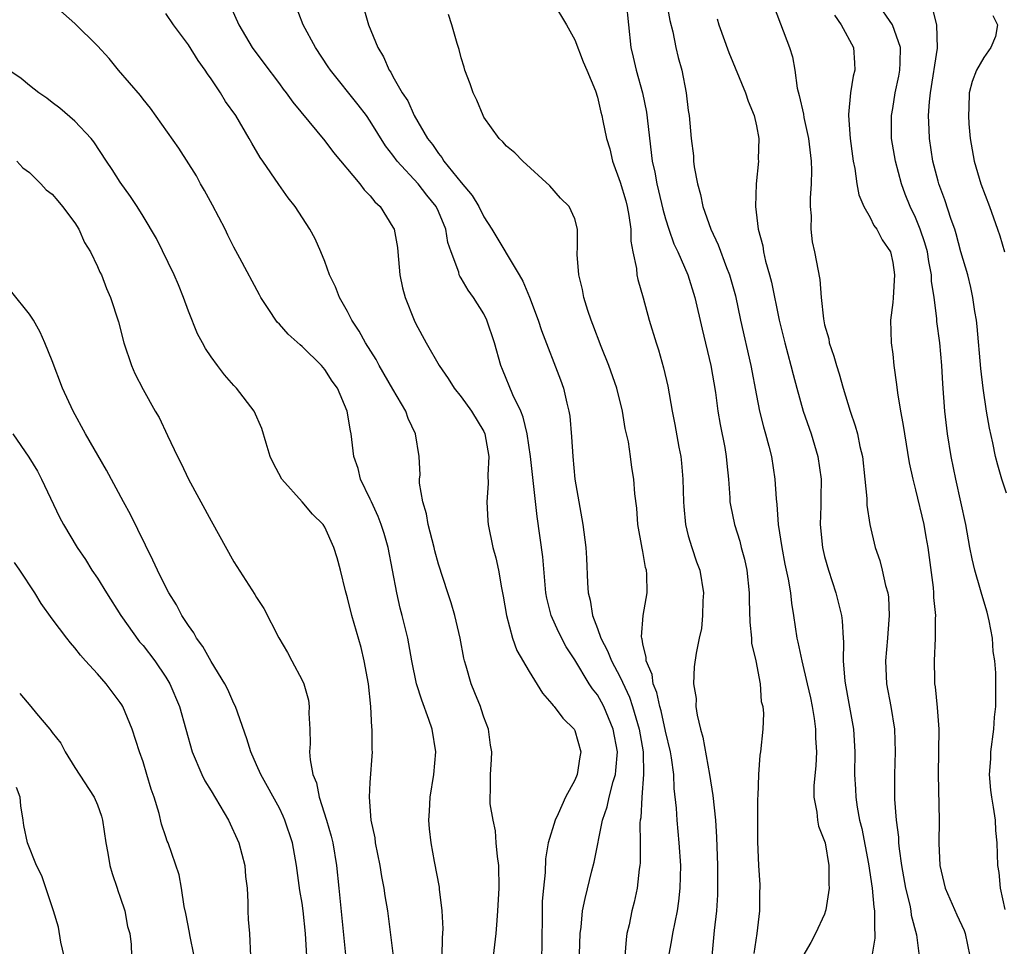
# Model space of a CAD drawing. Units: inches. Extents: x 2583000 to 2586000, y 1533000 to 1536000.
# Drawn here: x 2585262 to 2585349, y 1533188 to 1533269 of the extents above; entities that cross this region are included whole.
import ezdxf

# ---------------------------------------------------------------- set-up
doc = ezdxf.new("R2010")
doc.units = ezdxf.units.IN
doc.header["$MEASUREMENT"] = 0
doc.layers.add('LD25831533_2ft', color=253, linetype='Continuous')

msp = doc.modelspace()

# ---------------------------------------------------------------- linework, layer by layer
at = {"layer": 'LD25831533_2ft'}
for points, elevation in [([(2585299.344, 1533187), (2585299.368, 1533188.632), (2585299.408, 1533189.408), (2585299.34, 1533191), (2585299.098, 1533192.902), (2585299.087, 1533193.087), (2585298.643, 1533195.357), (2585298.35, 1533197), (2585298.219, 1533198.219), (2585298.158, 1533199), (2585298.23, 1533199.77), (2585298.272, 1533201), (2585298.589, 1533203), (2585298.768, 1533205), (2585298.442, 1533207), (2585298.149, 1533207.851), (2585297.535, 1533209.535), (2585297.082, 1533211), (2585296.676, 1533213), (2585296.302, 1533215), (2585295.818, 1533217), (2585295.645, 1533217.645), (2585295.334, 1533219), (2585294.565, 1533223), (2585294.215, 1533224.215), (2585293.967, 1533225), (2585293.707, 1533225.707), (2585293.105, 1533227), (2585293, 1533227.256), (2585292.157, 1533229), (2585291.93, 1533229.929), (2585291.566, 1533231), (2585291.318, 1533233), (2585291.252, 1533233.252), (2585290.975, 1533235), (2585290.106, 1533237), (2585289.642, 1533237.642), (2585289, 1533238.657), (2585288.703, 1533239), (2585287, 1533240.69), (2585286.82, 1533240.819), (2585285.765, 1533241.765), (2585285, 1533242.651), (2585284.822, 1533242.822), (2585284.688, 1533243), (2585284.138, 1533243.862), (2585283.377, 1533245), (2585283.24, 1533245.24), (2585281.53, 1533248.47), (2585281, 1533249.438), (2585280.467, 1533250.467), (2585280.217, 1533251), (2585279.119, 1533253.118), (2585278.416, 1533254.416), (2585278.073, 1533255), (2585277.697, 1533255.697), (2585276.138, 1533258.138), (2585273.667, 1533261.667), (2585273, 1533262.457), (2585272.769, 1533262.769), (2585270.853, 1533265), (2585270.032, 1533266.032), (2585269, 1533267.159), (2585267, 1533269.113), (2585265, 1533270.874)], 7700), ([(2585280.682, 1533270.682), (2585281.427, 1533269), (2585282.621, 1533267), (2585283.62, 1533265.62), (2585285, 1533263.792), (2585285.33, 1533263.33), (2585285.596, 1533263), (2585286.179, 1533262.179), (2585289, 1533258.796), (2585289.767, 1533257.767), (2585292.084, 1533255), (2585292.475, 1533254.475), (2585293, 1533253.945), (2585293.411, 1533253.41), (2585293.863, 1533253), (2585295, 1533251.197), (2585295.107, 1533251), (2585295.39, 1533249.39), (2585295.44, 1533249), (2585295.597, 1533247), (2585295.851, 1533245.851), (2585296.066, 1533245), (2585296.854, 1533243), (2585297, 1533242.69), (2585297.92, 1533241), (2585299.059, 1533239), (2585299.867, 1533237.867), (2585300.375, 1533237), (2585301, 1533236.257), (2585301.92, 1533235), (2585303, 1533233.198), (2585303.092, 1533233), (2585303.43, 1533231), (2585303.344, 1533229.344), (2585303.387, 1533228.613), (2585303.253, 1533227), (2585303.341, 1533225.341), (2585303.376, 1533225), (2585303.796, 1533223), (2585304.065, 1533222.065), (2585304.289, 1533221), (2585304.557, 1533219.443), (2585304.713, 1533218.713), (2585304.983, 1533217), (2585305.511, 1533215), (2585305.911, 1533213.911), (2585307, 1533212.059), (2585308.161, 1533210.16), (2585309, 1533209.236), (2585309.094, 1533209.094), (2585309.188, 1533209), (2585309.952, 1533207.952), (2585310.946, 1533207), (2585311, 1533206.883), (2585311.538, 1533205), (2585311.448, 1533204.552), (2585311.207, 1533203), (2585311, 1533202.507), (2585310.193, 1533201), (2585309.542, 1533199.543), (2585309.271, 1533199), (2585308.665, 1533197), (2585308.425, 1533195.575), (2585308.389, 1533194.389), (2585308.245, 1533193), (2585308.148, 1533191.851), (2585308.122, 1533191), (2585308.095, 1533187.905), (2585308.068, 1533187)], 7696), ([(2585311.352, 1533185.352), (2585311.475, 1533189), (2585311.556, 1533189.556), (2585311.699, 1533191), (2585311.908, 1533192.092), (2585312.521, 1533194.521), (2585312.698, 1533195.302), (2585313.452, 1533199), (2585313.85, 1533200.15), (2585314.023, 1533201), (2585314.381, 1533202.381), (2585314.579, 1533203), (2585314.629, 1533203.371), (2585314.753, 1533205), (2585314.381, 1533207), (2585313.552, 1533209), (2585313.366, 1533209.365), (2585313, 1533210.014), (2585312.559, 1533210.559), (2585312.274, 1533211), (2585311, 1533213.094), (2585310.246, 1533214.246), (2585309.576, 1533215.576), (2585308.937, 1533217), (2585308.541, 1533218.541), (2585308.463, 1533219), (2585308.18, 1533222.18), (2585307.708, 1533225.708), (2585307.095, 1533231), (2585306.804, 1533233), (2585306.468, 1533234.468), (2585306.256, 1533235), (2585305.566, 1533236.434), (2585304.647, 1533238.647), (2585304.488, 1533239), (2585303.928, 1533241), (2585303.27, 1533243), (2585303, 1533243.55), (2585302.103, 1533245), (2585301.631, 1533245.631), (2585301, 1533246.703), (2585300.877, 1533246.877), (2585300.83, 1533247), (2585300.786, 1533247.214), (2585300.122, 1533249), (2585299.833, 1533249.833), (2585299.659, 1533251), (2585299, 1533252.575), (2585298.804, 1533253), (2585297.996, 1533253.996), (2585297.223, 1533255), (2585295.383, 1533257), (2585295, 1533257.531), (2585294.346, 1533258.346), (2585293, 1533260.528), (2585292.663, 1533261), (2585291.939, 1533261.939), (2585289.491, 1533265), (2585289.308, 1533265.308), (2585288.176, 1533267), (2585287.095, 1533269), (2585286.324, 1533271)], 7694), ([(2585309.061, 1533271), (2585310.282, 1533269), (2585311, 1533267.67), (2585311.748, 1533265.748), (2585312.08, 1533265), (2585312.816, 1533263.184), (2585313, 1533262.635), (2585313.293, 1533261.293), (2585313.375, 1533261), (2585313.465, 1533260.535), (2585313.808, 1533259), (2585314.089, 1533258.089), (2585314.322, 1533257), (2585315, 1533255.153), (2585315.492, 1533253.492), (2585315.621, 1533253), (2585315.776, 1533252.224), (2585315.945, 1533251), (2585315.942, 1533249.942), (2585316.128, 1533249), (2585316.444, 1533247.556), (2585316.482, 1533247), (2585316.568, 1533246.568), (2585317.035, 1533244.965), (2585317.566, 1533243), (2585318.159, 1533241), (2585318.373, 1533240.373), (2585318.815, 1533238.815), (2585319.184, 1533237.185), (2585319.574, 1533235), (2585319.819, 1533233.819), (2585320.178, 1533231.822), (2585320.342, 1533231), (2585320.411, 1533230.411), (2585320.528, 1533229), (2585320.573, 1533227), (2585320.596, 1533226.595), (2585320.747, 1533225), (2585321, 1533224.008), (2585321.297, 1533223), (2585321.731, 1533221.731), (2585322.006, 1533221), (2585322.337, 1533219), (2585322.287, 1533218.287), (2585322.254, 1533217), (2585322.148, 1533215.852), (2585321.954, 1533215), (2585321.694, 1533213.695), (2585321.509, 1533212.491), (2585321.463, 1533211), (2585321.685, 1533209.685), (2585321.67, 1533209), (2585321.768, 1533208.231), (2585322.079, 1533207), (2585322.286, 1533206.286), (2585322.874, 1533203), (2585323.164, 1533201.164), (2585323.39, 1533199), (2585323.485, 1533197.485), (2585323.557, 1533195), (2585323.579, 1533192.422), (2585323.481, 1533191), (2585323.283, 1533189.282), (2585323.061, 1533187)], 7688), ([(2585315.54, 1533271), (2585315.729, 1533269), (2585315.939, 1533267), (2585316.158, 1533266.158), (2585316.419, 1533265), (2585316.97, 1533263), (2585317.311, 1533261.312), (2585317.825, 1533257), (2585318.039, 1533256.039), (2585318.226, 1533255), (2585318.389, 1533254.389), (2585318.759, 1533252.759), (2585319, 1533251.917), (2585319.285, 1533251), (2585319.727, 1533249.727), (2585320.071, 1533249), (2585320.954, 1533247), (2585321.56, 1533245), (2585322.207, 1533242.207), (2585322.988, 1533239.012), (2585323.38, 1533236.62), (2585323.604, 1533235), (2585323.806, 1533233.806), (2585324.201, 1533231.799), (2585324.332, 1533231), (2585324.379, 1533230.379), (2585324.529, 1533229), (2585324.653, 1533227.347), (2585324.667, 1533227), (2585324.714, 1533226.714), (2585325.059, 1533225), (2585325.537, 1533223.537), (2585325.665, 1533223), (2585325.953, 1533221.953), (2585326.159, 1533221), (2585326.355, 1533219), (2585326.35, 1533218.351), (2585326.409, 1533216.409), (2585326.556, 1533215), (2585326.572, 1533214.572), (2585326.933, 1533213), (2585327.322, 1533211), (2585327.425, 1533209.425), (2585327.552, 1533209), (2585327.615, 1533208.385), (2585327.549, 1533207), (2585327.358, 1533205), (2585327.287, 1533204.713), (2585327.169, 1533203), (2585327.112, 1533201.112), (2585327.09, 1533200.91), (2585327.09, 1533197.09), (2585327.166, 1533195), (2585327.287, 1533193.287), (2585327.293, 1533193), (2585327.266, 1533192.734), (2585327.27, 1533191), (2585327.024, 1533189.024), (2585326.765, 1533187.235)], 7686), ([(2585319.083, 1533271), (2585319.369, 1533269.369), (2585319.63, 1533268.37), (2585319.908, 1533267), (2585320.117, 1533266.117), (2585320.415, 1533265), (2585320.823, 1533263), (2585321, 1533261.446), (2585321.065, 1533261), (2585321.245, 1533259), (2585321.456, 1533257.456), (2585321.462, 1533257), (2585321.513, 1533256.487), (2585321.796, 1533255), (2585322.065, 1533254.065), (2585322.286, 1533253), (2585322.991, 1533251), (2585323.634, 1533249.634), (2585324.375, 1533247.626), (2585324.623, 1533247), (2585325.141, 1533245.141), (2585325.601, 1533243), (2585326.5, 1533239), (2585327, 1533236.371), (2585327.277, 1533235), (2585327.614, 1533233.614), (2585327.796, 1533233), (2585328.088, 1533231.912), (2585328.309, 1533231), (2585328.622, 1533229), (2585328.726, 1533227.274), (2585328.784, 1533226.783), (2585328.915, 1533225), (2585329.221, 1533223), (2585329.51, 1533221.51), (2585329.793, 1533220.207), (2585329.99, 1533219), (2585330.077, 1533218.076), (2585330.261, 1533217), (2585330.547, 1533215), (2585330.642, 1533214.642), (2585330.983, 1533213), (2585331.464, 1533211), (2585331.741, 1533209.741), (2585331.888, 1533209), (2585332.065, 1533207.935), (2585332.193, 1533207), (2585332.202, 1533206.202), (2585332.276, 1533205), (2585332.23, 1533203.77), (2585332.047, 1533202.047), (2585332.055, 1533201), (2585332.32, 1533199.68), (2585332.365, 1533199), (2585332.461, 1533198.461), (2585333, 1533197.14), (2585333.038, 1533197), (2585333.38, 1533195), (2585333.365, 1533193.365), (2585333.407, 1533193), (2585333.092, 1533191.092), (2585333.09, 1533191), (2585333, 1533190.725), (2585332.203, 1533189), (2585331.787, 1533188.213), (2585331.086, 1533187)], 7684), ([(2585328.552, 1533270.552), (2585329.908, 1533267), (2585330.173, 1533266.173), (2585330.372, 1533265), (2585330.592, 1533263.409), (2585330.769, 1533262.769), (2585331.13, 1533261.13), (2585331.168, 1533260.832), (2585331.574, 1533259), (2585331.814, 1533257), (2585331.839, 1533256.161), (2585331.821, 1533255), (2585331.726, 1533253.726), (2585331.738, 1533253), (2585331.818, 1533252.182), (2585331.789, 1533251), (2585331.905, 1533249.905), (2585332.105, 1533249), (2585332.572, 1533246.572), (2585332.698, 1533245), (2585332.887, 1533243.114), (2585333, 1533242.599), (2585333.358, 1533241.358), (2585333.402, 1533241), (2585333.818, 1533239.818), (2585334.035, 1533239), (2585334.27, 1533238.27), (2585334.634, 1533237), (2585335.255, 1533235), (2585335.701, 1533233.701), (2585335.888, 1533233), (2585336.11, 1533231.89), (2585336.325, 1533231), (2585336.545, 1533229), (2585336.708, 1533227.292), (2585336.722, 1533226.721), (2585336.979, 1533225), (2585337.459, 1533223), (2585337.854, 1533221.854), (2585338.075, 1533221), (2585338.363, 1533219.637), (2585338.555, 1533219), (2585338.616, 1533218.616), (2585338.686, 1533217), (2585338.553, 1533215.447), (2585338.538, 1533215), (2585338.364, 1533213), (2585338.45, 1533211), (2585338.812, 1533209), (2585339.14, 1533207), (2585339.205, 1533205), (2585339.135, 1533203), (2585339.152, 1533200.848), (2585339.286, 1533199), (2585339.489, 1533197.489), (2585339.502, 1533197), (2585339.552, 1533196.448), (2585339.773, 1533195), (2585340.127, 1533193), (2585340.496, 1533191.504), (2585340.588, 1533191), (2585340.629, 1533190.629), (2585341.098, 1533188.902), (2585341.326, 1533187)], 7680), ([(2585348.886, 1533191.114), (2585348.47, 1533193), (2585348.373, 1533194.373), (2585348.237, 1533195), (2585348.195, 1533197), (2585348.072, 1533198.073), (2585348.028, 1533199), (2585347.865, 1533200.135), (2585347.705, 1533201), (2585347.617, 1533201.617), (2585347.516, 1533203), (2585347.621, 1533204.379), (2585347.631, 1533205), (2585347.884, 1533207), (2585347.961, 1533208.039), (2585348.055, 1533209), (2585348.068, 1533211), (2585348.057, 1533211.943), (2585347.976, 1533213), (2585347.847, 1533213.847), (2585347.768, 1533215), (2585347.481, 1533216.519), (2585347.308, 1533217.308), (2585346.836, 1533218.836), (2585346.732, 1533219.268), (2585346.229, 1533221), (2585345.995, 1533221.995), (2585345.791, 1533223), (2585345.42, 1533225), (2585344.555, 1533229), (2585344.147, 1533231), (2585343.81, 1533233), (2585343.578, 1533235), (2585343.407, 1533237.407), (2585343.316, 1533239), (2585343.129, 1533241), (2585342.878, 1533242.878), (2585342.864, 1533243.136), (2585342.629, 1533245), (2585342.418, 1533246.418), (2585342.404, 1533247), (2585342.164, 1533248.164), (2585342.041, 1533249), (2585341.815, 1533249.815), (2585341.417, 1533251), (2585341, 1533252.027), (2585340.533, 1533253), (2585340.097, 1533254.097), (2585339.766, 1533255), (2585339.243, 1533257), (2585338.894, 1533259), (2585338.878, 1533261), (2585339, 1533261.64), (2585339.222, 1533263), (2585339.521, 1533264.479), (2585339.61, 1533265), (2585339.654, 1533265.654), (2585339.671, 1533267), (2585338.961, 1533269), (2585337.604, 1533271)], 7676), ([(2585349, 1533227.768), (2585348.586, 1533229), (2585348.234, 1533230.234), (2585348.053, 1533231), (2585347.802, 1533232.198), (2585347.501, 1533233.501), (2585347.237, 1533235), (2585346.941, 1533237), (2585346.756, 1533238.755), (2585346.436, 1533242.436), (2585346.366, 1533243), (2585346.233, 1533243.767), (2585346.053, 1533245), (2585345.864, 1533245.864), (2585345.59, 1533247), (2585345, 1533249.024), (2585344.586, 1533250.586), (2585344.454, 1533251), (2585344.142, 1533251.858), (2585343.587, 1533253.587), (2585343.064, 1533255), (2585343, 1533255.228), (2585342.538, 1533257), (2585342.228, 1533259), (2585342.213, 1533259.787), (2585342.153, 1533261), (2585342.219, 1533262.219), (2585342.307, 1533263), (2585342.945, 1533266.945), (2585342.876, 1533269), (2585342.481, 1533270.481)], 7674), ([(2585303.844, 1533187), (2585304.09, 1533189), (2585304.165, 1533190.165), (2585304.242, 1533191), (2585304.363, 1533193), (2585304.321, 1533195), (2585304.208, 1533195.792), (2585304.098, 1533197), (2585304.035, 1533198.035), (2585303.81, 1533199), (2585303.571, 1533200.429), (2585303.565, 1533201), (2585303.586, 1533201.586), (2585303.581, 1533203), (2585303.687, 1533204.313), (2585303.694, 1533205), (2585303.587, 1533205.587), (2585303.416, 1533207), (2585303, 1533208.051), (2585302.778, 1533208.778), (2585302.695, 1533209), (2585302.194, 1533210.194), (2585301.877, 1533211), (2585301.444, 1533212.555), (2585301.293, 1533213), (2585301.233, 1533213.233), (2585300.911, 1533215), (2585300.444, 1533217), (2585300.124, 1533218.124), (2585299.82, 1533219), (2585299, 1533221.527), (2585298.684, 1533222.683), (2585298.614, 1533223), (2585298.097, 1533225), (2585297.953, 1533225.953), (2585297.632, 1533227), (2585297.338, 1533228.662), (2585297.347, 1533229), (2585297.396, 1533229.396), (2585297.304, 1533231), (2585296.997, 1533233), (2585296.353, 1533234.354), (2585296.14, 1533235), (2585295, 1533236.926), (2585293.797, 1533239), (2585293.523, 1533239.524), (2585292.583, 1533241), (2585292.036, 1533242.036), (2585291.388, 1533243), (2585291, 1533243.767), (2585290.298, 1533245), (2585289.946, 1533245.946), (2585289.423, 1533247), (2585289, 1533248.164), (2585288.66, 1533249), (2585288.151, 1533250.151), (2585287.689, 1533251), (2585286.386, 1533253), (2585285.778, 1533253.778), (2585284.943, 1533254.943), (2585283.542, 1533257), (2585283.313, 1533257.313), (2585282.569, 1533258.569), (2585282.355, 1533259), (2585281.158, 1533261), (2585280.259, 1533262.259), (2585279.816, 1533263), (2585279, 1533264.237), (2585278.669, 1533264.669), (2585278.475, 1533265), (2585277.855, 1533265.856), (2585277, 1533267.242), (2585275.675, 1533269), (2585275, 1533269.986)], 7698), ([(2585292.424, 1533270.423), (2585292.859, 1533269), (2585293.662, 1533267), (2585294.178, 1533266.178), (2585294.668, 1533265), (2585294.814, 1533264.814), (2585295, 1533264.458), (2585295.819, 1533263), (2585296.297, 1533262.297), (2585296.875, 1533261), (2585298.044, 1533259), (2585298.473, 1533258.473), (2585299, 1533257.658), (2585299.306, 1533257.306), (2585299.483, 1533257), (2585301, 1533255.116), (2585301.984, 1533253.984), (2585302.551, 1533253), (2585303, 1533252.1), (2585303.708, 1533251), (2585306.102, 1533247), (2585306.428, 1533246.428), (2585307.024, 1533245.025), (2585307.779, 1533243), (2585308.081, 1533242.081), (2585309.746, 1533237.745), (2585310.004, 1533237), (2585310.302, 1533235.698), (2585310.491, 1533235), (2585310.561, 1533234.561), (2585310.729, 1533232.729), (2585310.82, 1533231), (2585311.012, 1533229), (2585311.359, 1533227), (2585311.728, 1533225), (2585311.988, 1533223), (2585312.044, 1533222.044), (2585312.116, 1533219.884), (2585312.185, 1533219), (2585312.365, 1533218.365), (2585312.574, 1533217), (2585313, 1533215.867), (2585313.298, 1533215), (2585313.898, 1533213.898), (2585314.228, 1533213), (2585315, 1533211.585), (2585315.827, 1533209.826), (2585316.09, 1533209), (2585316.517, 1533207.483), (2585316.67, 1533207), (2585317.013, 1533204.987), (2585317.066, 1533203), (2585316.9, 1533201), (2585316.808, 1533199.192), (2585316.767, 1533199), (2585316.743, 1533198.743), (2585316.775, 1533197), (2585316.767, 1533195.233), (2585316.74, 1533195), (2585316.678, 1533194.678), (2585316.486, 1533193), (2585316.236, 1533191.764), (2585316.039, 1533191), (2585315.787, 1533189.787), (2585315.601, 1533189), (2585315.519, 1533188.481), (2585315.399, 1533187)], 7692), ([(2585319.297, 1533187), (2585319.556, 1533188.444), (2585319.64, 1533189), (2585320.034, 1533191), (2585320.154, 1533191.846), (2585320.293, 1533193), (2585320.333, 1533195), (2585320.203, 1533197), (2585320.014, 1533199), (2585319.952, 1533200.048), (2585319.765, 1533201.765), (2585319.712, 1533203), (2585319.52, 1533204.48), (2585319.434, 1533205), (2585319, 1533206.811), (2585318.601, 1533208.601), (2585318.48, 1533209), (2585318.226, 1533210.226), (2585317.919, 1533211), (2585317.81, 1533211.81), (2585317.292, 1533213), (2585317.302, 1533213.301), (2585317, 1533214.508), (2585316.931, 1533214.931), (2585316.898, 1533215), (2585316.877, 1533215.123), (2585317.038, 1533217), (2585317.377, 1533219), (2585317.348, 1533220.652), (2585317.311, 1533221), (2585317.241, 1533221.24), (2585317, 1533222.649), (2585316.936, 1533222.937), (2585316.569, 1533225), (2585316.457, 1533226.457), (2585316.302, 1533227.698), (2585316.207, 1533229), (2585316.034, 1533230.034), (2585315.91, 1533231), (2585315.72, 1533232.28), (2585315.455, 1533233.455), (2585315.202, 1533235), (2585314.701, 1533237), (2585313.994, 1533239), (2585313.315, 1533240.685), (2585312.605, 1533242.605), (2585312.443, 1533243), (2585312.16, 1533243.84), (2585311.809, 1533245), (2585311.685, 1533245.685), (2585311.359, 1533247), (2585311.215, 1533248.785), (2585311.219, 1533249), (2585311.249, 1533249.249), (2585311.231, 1533251), (2585311, 1533251.925), (2585310.521, 1533253), (2585309.748, 1533253.748), (2585308.81, 1533254.811), (2585306.43, 1533257), (2585305.716, 1533257.716), (2585305, 1533258.301), (2585304.685, 1533258.685), (2585304.357, 1533259), (2585303, 1533260.869), (2585302.927, 1533261), (2585302.377, 1533262.377), (2585302.055, 1533263), (2585301.81, 1533263.81), (2585301.32, 1533265), (2585301.259, 1533265.259), (2585301, 1533266.087), (2585300.822, 1533266.822), (2585300.644, 1533267.356), (2585300.196, 1533269), (2585299.901, 1533269.901)], 7690), ([(2585333.855, 1533269.855), (2585334.445, 1533269), (2585335.531, 1533267), (2585335.639, 1533265.639), (2585335.662, 1533265), (2585335.513, 1533264.487), (2585335.268, 1533263), (2585335.111, 1533261.111), (2585335.091, 1533261), (2585335.236, 1533259), (2585335.438, 1533257.438), (2585335.515, 1533257), (2585335.665, 1533256.335), (2585335.846, 1533255), (2585336.019, 1533254.019), (2585336.445, 1533253), (2585337, 1533252.035), (2585337.34, 1533251.34), (2585337.588, 1533251), (2585338.07, 1533250.07), (2585338.784, 1533249), (2585339, 1533248.075), (2585339.157, 1533247), (2585339.037, 1533244.963), (2585339, 1533244.558), (2585338.809, 1533243), (2585338.868, 1533241), (2585339, 1533239.991), (2585339.104, 1533239), (2585339.335, 1533237.335), (2585339.4, 1533236.6), (2585339.667, 1533235), (2585339.891, 1533233.891), (2585340.016, 1533233), (2585340.452, 1533230.452), (2585340.764, 1533229), (2585341, 1533228.068), (2585341.723, 1533225), (2585341.921, 1533223.921), (2585342.074, 1533223), (2585342.541, 1533219.459), (2585342.585, 1533219), (2585342.593, 1533218.593), (2585342.746, 1533217), (2585342.728, 1533216.728), (2585342.734, 1533215), (2585342.634, 1533213), (2585342.657, 1533211.343), (2585342.672, 1533211), (2585342.719, 1533210.719), (2585342.898, 1533208.898), (2585343.046, 1533207), (2585343.037, 1533205.037), (2585342.998, 1533203), (2585343.085, 1533199), (2585343.045, 1533196.955), (2585343.127, 1533195), (2585343.498, 1533193.498), (2585343.603, 1533193), (2585344.64, 1533190.64), (2585345.278, 1533189.278), (2585345.377, 1533189), (2585345.777, 1533187)], 7678), ([(2585347.806, 1533269.806), (2585348.21, 1533269), (2585348.042, 1533267.958), (2585347.617, 1533267), (2585347, 1533266.127), (2585346.356, 1533265), (2585345.995, 1533264.005), (2585345.735, 1533263), (2585345.692, 1533261.692), (2585345.653, 1533261), (2585345.707, 1533260.293), (2585345.821, 1533259), (2585346.169, 1533257), (2585346.759, 1533255), (2585347.502, 1533253), (2585348.211, 1533251), (2585348.407, 1533250.407), (2585348.838, 1533249)], 7672), ([(2585323.53, 1533269.53), (2585323.676, 1533269), (2585324.56, 1533266.56), (2585326.039, 1533263), (2585326.274, 1533262.274), (2585326.807, 1533261), (2585327, 1533260.106), (2585327.213, 1533259), (2585327.162, 1533257.162), (2585327.18, 1533257), (2585326.963, 1533255), (2585326.914, 1533253), (2585327.137, 1533251), (2585327.552, 1533249.552), (2585327.618, 1533249), (2585327.797, 1533248.203), (2585328.159, 1533247), (2585328.334, 1533246.335), (2585329.011, 1533243), (2585329.51, 1533241), (2585330.036, 1533239), (2585330.218, 1533238.218), (2585330.545, 1533237), (2585331.118, 1533235), (2585331.811, 1533233), (2585332.411, 1533231), (2585332.681, 1533229), (2585332.654, 1533227.346), (2585332.658, 1533226.658), (2585332.617, 1533225), (2585332.813, 1533223), (2585333, 1533222.206), (2585333.326, 1533221), (2585333.987, 1533219), (2585334.482, 1533217), (2585334.543, 1533216.543), (2585334.636, 1533215), (2585334.669, 1533214.669), (2585334.644, 1533213), (2585334.77, 1533211.23), (2585335, 1533209.913), (2585335.553, 1533207), (2585335.671, 1533205), (2585335.639, 1533203), (2585335.712, 1533201.712), (2585335.735, 1533201), (2585335.862, 1533200.138), (2585336.076, 1533199), (2585336.262, 1533198.261), (2585336.87, 1533195.13), (2585337.184, 1533193), (2585337.332, 1533191.332), (2585337.39, 1533191), (2585337.384, 1533189.384), (2585337.429, 1533189), (2585337.411, 1533188.588), (2585337.14, 1533187)], 7682), ([(2585295.062, 1533187), (2585294.547, 1533191), (2585294.318, 1533192.318), (2585294.224, 1533193), (2585294.023, 1533194.023), (2585293.87, 1533195), (2585293.468, 1533197), (2585293.42, 1533197.421), (2585293.082, 1533199), (2585292.929, 1533201), (2585293, 1533202.313), (2585293.201, 1533205), (2585293.177, 1533205.177), (2585293.184, 1533207), (2585293.149, 1533207.149), (2585293.064, 1533209), (2585292.852, 1533211), (2585292.478, 1533213), (2585292.189, 1533214.189), (2585291.382, 1533217), (2585291, 1533218.569), (2585290.829, 1533219.172), (2585290.375, 1533221), (2585290.083, 1533222.083), (2585289.81, 1533223), (2585289, 1533224.784), (2585288.853, 1533225), (2585287.919, 1533225.919), (2585287, 1533226.996), (2585285.229, 1533229), (2585284.45, 1533230.449), (2585284.192, 1533231), (2585283.843, 1533232.157), (2585283.469, 1533233.469), (2585282.787, 1533235), (2585281.232, 1533237), (2585281, 1533237.239), (2585280.18, 1533238.18), (2585279.542, 1533239), (2585279, 1533239.771), (2585278.508, 1533240.508), (2585278.228, 1533241), (2585277.808, 1533241.808), (2585277, 1533243.791), (2585276.574, 1533245), (2585276.122, 1533246.121), (2585275.741, 1533247), (2585274.176, 1533250.176), (2585273, 1533252.162), (2585272.482, 1533253), (2585271.893, 1533253.893), (2585271, 1533255.132), (2585270.272, 1533256.272), (2585269.777, 1533257), (2585268.683, 1533258.683), (2585268.425, 1533259), (2585267, 1533260.51), (2585265.67, 1533261.67), (2585265, 1533262.156), (2585264.531, 1533262.531), (2585263.835, 1533263), (2585263, 1533263.642), (2585262.278, 1533264.278), (2585261.202, 1533265)], 7702), ([(2585261.894, 1533257), (2585262.415, 1533256.415), (2585263, 1533255.983), (2585263.998, 1533255), (2585264.476, 1533254.476), (2585265, 1533254.103), (2585265.488, 1533253.488), (2585265.926, 1533253), (2585267, 1533251.56), (2585267.353, 1533251), (2585267.843, 1533249.843), (2585268.379, 1533249), (2585269, 1533247.711), (2585269.21, 1533247.21), (2585269.332, 1533247), (2585269.771, 1533245.771), (2585270.142, 1533245), (2585270.846, 1533242.846), (2585271.305, 1533241), (2585271.982, 1533239), (2585272.289, 1533238.289), (2585273, 1533236.892), (2585274.068, 1533235), (2585274.417, 1533234.416), (2585275.151, 1533232.849), (2585276.045, 1533231), (2585276.37, 1533230.37), (2585277.008, 1533229), (2585279, 1533225.329), (2585281, 1533221.735), (2585282.854, 1533218.854), (2585283, 1533218.576), (2585283.62, 1533217.62), (2585284.96, 1533215.04), (2585285.731, 1533213.732), (2585286.105, 1533213), (2585287, 1533211.324), (2585287.146, 1533211), (2585287.561, 1533209.561), (2585287.638, 1533209), (2585287.604, 1533208.396), (2585287.673, 1533207), (2585287.715, 1533205.715), (2585287.663, 1533205), (2585287.701, 1533204.299), (2585287.949, 1533203), (2585288.261, 1533202.26), (2585288.511, 1533201), (2585289.154, 1533199), (2585289.57, 1533197.57), (2585289.697, 1533197), (2585290.036, 1533195), (2585290.248, 1533193), (2585290.846, 1533186.845)], 7704), ([(2585287.422, 1533187), (2585287.313, 1533189), (2585287.092, 1533191), (2585287, 1533191.672), (2585286.807, 1533192.807), (2585286.507, 1533195), (2585286.149, 1533197), (2585285.492, 1533199), (2585285.342, 1533199.342), (2585285, 1533200.042), (2585283.359, 1533203), (2585283, 1533203.855), (2585282.48, 1533205), (2585282.138, 1533206.137), (2585281.132, 1533209), (2585281, 1533209.27), (2585280.475, 1533210.475), (2585280.208, 1533211), (2585279, 1533212.957), (2585278.271, 1533214.271), (2585277.714, 1533215), (2585277.469, 1533215.469), (2585277, 1533216.111), (2585276.423, 1533217), (2585275.935, 1533217.935), (2585275.257, 1533219), (2585275, 1533219.492), (2585274.264, 1533221), (2585273.875, 1533221.875), (2585271.9, 1533225.9), (2585271.282, 1533227), (2585269.782, 1533229.782), (2585267.947, 1533233), (2585266.836, 1533235), (2585265.912, 1533237), (2585265, 1533239.408), (2585264.371, 1533241), (2585263.933, 1533241.933), (2585263.354, 1533243), (2585263, 1533243.52), (2585261.452, 1533245.452)], 7706), ([(2585261.551, 1533233), (2585262.946, 1533230.946), (2585263.698, 1533229.698), (2585264.074, 1533229), (2585265.645, 1533225.645), (2585266.007, 1533225), (2585267.206, 1533223), (2585267.94, 1533221.94), (2585268.506, 1533221), (2585269, 1533220.278), (2585269.778, 1533219), (2585271.049, 1533217), (2585272.697, 1533214.697), (2585273, 1533214.351), (2585274.047, 1533213), (2585275, 1533211.586), (2585275.357, 1533211), (2585276.206, 1533209), (2585277.316, 1533205), (2585278.164, 1533203), (2585278.451, 1533202.451), (2585279, 1533201.568), (2585280.522, 1533199), (2585281.44, 1533197), (2585281.957, 1533195), (2585282.03, 1533194.031), (2585282.153, 1533193), (2585282.238, 1533191.762), (2585282.235, 1533191), (2585282.255, 1533190.255), (2585282.359, 1533189), (2585282.464, 1533187)], 7708), ([(2585277.493, 1533187), (2585277.119, 1533188.881), (2585277.098, 1533189.098), (2585276.782, 1533190.782), (2585276.61, 1533191.389), (2585276.372, 1533193), (2585276.174, 1533194.174), (2585275.208, 1533197), (2585275.138, 1533197.138), (2585275, 1533197.519), (2585274.63, 1533198.63), (2585274.417, 1533199.583), (2585273.969, 1533201), (2585273.711, 1533201.711), (2585273.345, 1533203), (2585273, 1533204.11), (2585272.689, 1533205), (2585272.047, 1533207), (2585271.222, 1533209), (2585271.144, 1533209.143), (2585271, 1533209.358), (2585269.744, 1533211), (2585269, 1533211.868), (2585267.948, 1533213), (2585267.504, 1533213.505), (2585267, 1533214.168), (2585266.605, 1533214.605), (2585266.284, 1533215), (2585265, 1533216.714), (2585264.044, 1533218.044), (2585263.48, 1533219), (2585262.148, 1533221), (2585261.673, 1533221.673)], 7710), ([(2585262.143, 1533210.142), (2585263.119, 1533209), (2585263.637, 1533208.363), (2585264.783, 1533207), (2585264.89, 1533206.89), (2585265, 1533206.695), (2585265.756, 1533205.756), (2585266.155, 1533205), (2585267, 1533203.621), (2585268.705, 1533201), (2585269, 1533200.346), (2585269.347, 1533199.347), (2585269.435, 1533199), (2585269.738, 1533197), (2585269.91, 1533196.09), (2585270.092, 1533195), (2585270.289, 1533194.289), (2585270.725, 1533193), (2585270.782, 1533192.782), (2585271, 1533192.201), (2585271.391, 1533191), (2585271.622, 1533189.622), (2585271.824, 1533189), (2585271.967, 1533188.033), (2585271.981, 1533187)], 7712), ([(2585266.058, 1533187), (2585265.762, 1533188.238), (2585265.562, 1533189.562), (2585265.129, 1533191), (2585264.092, 1533194.092), (2585263.614, 1533195), (2585262.843, 1533197), (2585262.519, 1533198.519), (2585262.452, 1533199), (2585262.234, 1533200.235), (2585262.19, 1533201), (2585261.854, 1533201.854)], 7714)]:
    msp.add_lwpolyline(points, dxfattribs=dict(at, elevation=elevation))

doc.saveas('drawing.dxf')
